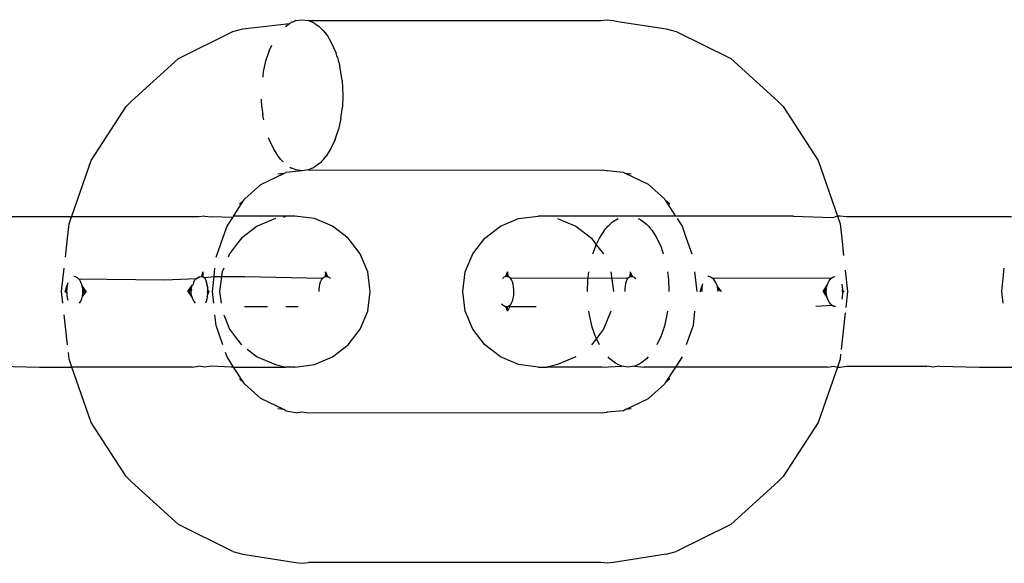
# Model space of a CAD drawing. Extents: x -4.11 to 4.18, y -2.44 to 2.37.
# Drawn here: x -1.32 to -1.28, y -0.47 to -0.46 of the extents above; entities that cross this region are included whole.
import ezdxf

# ---------------------------------------------------------------- set-up
doc = ezdxf.new("R2010")
doc.units = 0
doc.layers.get('0').update_dxf_attribs({"linetype": 'CONTINUOUS'})

msp = doc.modelspace()

# ---------------------------------------------------------------- linework, layer by layer
for p, q in [((-1.30792, -0.455802), (-1.306376, -0.455618)), ((-1.306511, -0.455722), (-1.306376, -0.455618)), ((-1.306376, -0.455618), (-1.306337, -0.4556)), ((-1.306337, -0.4556), (-1.306308, -0.455581)), ((-1.306273, -0.455572), (-1.306308, -0.455581)), ((-1.30617, -0.455526), (-1.306273, -0.455572)), ((-1.30617, -0.455526), (-1.305959, -0.455496)), ((-1.305959, -0.455496), (-1.305748, -0.455526)), ((-1.305748, -0.455526), (-1.296069, -0.455526)), ((-1.305542, -0.455618), (-1.305748, -0.455526)), ((-1.305542, -0.455618), (-1.305394, -0.455725)), ((-1.296069, -0.455526), (-1.295858, -0.455496)), ((-1.295858, -0.455496), (-1.295647, -0.455526)), ((-1.295647, -0.455526), (-1.295505, -0.455551)), ((-1.295505, -0.455551), (-1.293897, -0.455802)), ((-1.31006, -0.456775), (-1.308251, -0.455885)), ((-1.308251, -0.455885), (-1.30792, -0.455802)), ((-1.305394, -0.455725), (-1.305284, -0.455831)), ((-1.305284, -0.455831), (-1.305254, -0.455864)), ((-1.305254, -0.455864), (-1.305123, -0.456032)), ((-1.305123, -0.456032), (-1.305005, -0.456228)), ((-1.293897, -0.455802), (-1.293566, -0.455885)), ((-1.293566, -0.455885), (-1.291757, -0.456775)), ((-1.307051, -0.456526), (-1.306966, -0.456342)), ((-1.305005, -0.456228), (-1.304837, -0.456607)), ((-1.307103, -0.456684), (-1.307128, -0.456746)), ((-1.307051, -0.456526), (-1.307103, -0.456684)), ((-1.304812, -0.456694), (-1.304837, -0.456607)), ((-1.311615, -0.458192), (-1.31006, -0.456775)), ((-1.307243, -0.457223), (-1.307162, -0.456861)), ((-1.307162, -0.456861), (-1.307137, -0.456786)), ((-1.307137, -0.456786), (-1.307128, -0.456746)), ((-1.30479, -0.456746), (-1.304812, -0.456694)), ((-1.30479, -0.456746), (-1.304772, -0.456833)), ((-1.304772, -0.456833), (-1.304712, -0.457039)), ((-1.291757, -0.456775), (-1.290202, -0.458192)), ((-1.307254, -0.457308), (-1.307263, -0.457349)), ((-1.307254, -0.457308), (-1.307243, -0.457223)), ((-1.304635, -0.457508), (-1.304712, -0.457039)), ((-1.307263, -0.457349), (-1.307265, -0.457397)), ((-1.304635, -0.457508), (-1.304609, -0.457996)), ((-1.311791, -0.458369), (-1.311615, -0.458192)), ((-1.307292, -0.458387), (-1.307303, -0.458129)), ((-1.304609, -0.457996), (-1.304626, -0.458387)), ((-1.290202, -0.458192), (-1.290026, -0.458369)), ((-1.312951, -0.460163), (-1.311791, -0.458369)), ((-1.307292, -0.458387), (-1.307269, -0.458568)), ((-1.307269, -0.458568), (-1.307263, -0.458643)), ((-1.307248, -0.458724), (-1.307263, -0.458643)), ((-1.304675, -0.458768), (-1.304626, -0.458387)), ((-1.290026, -0.458369), (-1.288866, -0.460163)), ((-1.307243, -0.458768), (-1.307248, -0.458724)), ((-1.307233, -0.458811), (-1.307243, -0.458768)), ((-1.304675, -0.458768), (-1.304756, -0.459131)), ((-1.304867, -0.459465), (-1.304756, -0.459131)), ((-1.307051, -0.459465), (-1.307071, -0.459404)), ((-1.306913, -0.459763), (-1.307051, -0.459465)), ((-1.304867, -0.459465), (-1.305005, -0.459763)), ((-1.306752, -0.460018), (-1.306913, -0.459763)), ((-1.305005, -0.459763), (-1.305166, -0.460018)), ((-1.313589, -0.461996), (-1.312951, -0.460163)), ((-1.306662, -0.460121), (-1.306752, -0.460018)), ((-1.306662, -0.460121), (-1.306634, -0.460161)), ((-1.306634, -0.460161), (-1.306593, -0.460199)), ((-1.305346, -0.460223), (-1.305542, -0.460373)), ((-1.305306, -0.460178), (-1.305346, -0.460223)), ((-1.305284, -0.460161), (-1.305306, -0.460178)), ((-1.305284, -0.460161), (-1.305256, -0.460121)), ((-1.305256, -0.460121), (-1.305166, -0.460018)), ((-1.288866, -0.460163), (-1.288228, -0.461996)), ((-1.307329, -0.460958), (-1.306568, -0.460583)), ((-1.306568, -0.460583), (-1.306762, -0.460611)), ((-1.306568, -0.460583), (-1.3065, -0.46055)), ((-1.305959, -0.460496), (-1.3065, -0.46055)), ((-1.306368, -0.460377), (-1.306308, -0.460411)), ((-1.306273, -0.460419), (-1.306308, -0.460411)), ((-1.30617, -0.460465), (-1.306273, -0.460419)), ((-1.305959, -0.460496), (-1.30617, -0.460465)), ((-1.305748, -0.460465), (-1.305959, -0.460496)), ((-1.305645, -0.460419), (-1.305748, -0.460465)), ((-1.305748, -0.460465), (-1.296017, -0.460478)), ((-1.30561, -0.460411), (-1.305645, -0.460419)), ((-1.30561, -0.460411), (-1.305588, -0.460394)), ((-1.305588, -0.460394), (-1.305542, -0.460373)), ((-1.295891, -0.460496), (-1.296017, -0.460478)), ((-1.295858, -0.460496), (-1.295891, -0.460496)), ((-1.295317, -0.46055), (-1.295858, -0.460496)), ((-1.295246, -0.460585), (-1.295317, -0.46055)), ((-1.294488, -0.460958), (-1.295246, -0.460585)), ((-1.295055, -0.460611), (-1.295246, -0.460585)), ((-1.307864, -0.46143), (-1.307329, -0.460958)), ((-1.293953, -0.46143), (-1.294488, -0.460958)), ((-1.30823, -0.461996), (-1.307889, -0.461468)), ((-1.307889, -0.461468), (-1.308041, -0.461607)), ((-1.307889, -0.461468), (-1.307864, -0.46143)), ((-1.293928, -0.461468), (-1.293953, -0.46143)), ((-1.293776, -0.461607), (-1.293928, -0.461468)), ((-1.293928, -0.461468), (-1.293588, -0.461996)), ((-1.3136, -0.462026), (-1.315991, -0.462026)), ((-1.313679, -0.462253), (-1.3136, -0.462026)), ((-1.309395, -0.462026), (-1.3136, -0.462026)), ((-1.309184, -0.461996), (-1.309395, -0.462026)), ((-1.309184, -0.461996), (-1.308973, -0.462026)), ((-1.308258, -0.46204), (-1.308973, -0.462026)), ((-1.308444, -0.462328), (-1.308258, -0.46204)), ((-1.30823, -0.461996), (-1.308258, -0.46204)), ((-1.3065, -0.461996), (-1.30823, -0.461996)), ((-1.306846, -0.462081), (-1.307449, -0.462331)), ((-1.3065, -0.461996), (-1.30658, -0.462046)), ((-1.3062, -0.461996), (-1.3065, -0.461996)), ((-1.305554, -0.462081), (-1.3062, -0.461996)), ((-1.304952, -0.462331), (-1.305554, -0.462081)), ((-1.299391, -0.462331), (-1.298788, -0.462081)), ((-1.298788, -0.462081), (-1.298142, -0.461996)), ((-1.293588, -0.461996), (-1.298142, -0.461996)), ((-1.297496, -0.462081), (-1.296893, -0.462331)), ((-1.295788, -0.462298), (-1.295675, -0.462186)), ((-1.295675, -0.462186), (-1.295488, -0.462081)), ((-1.294825, -0.462081), (-1.294741, -0.462118)), ((-1.294741, -0.462118), (-1.294546, -0.462268)), ((-1.289676, -0.461996), (-1.293588, -0.461996)), ((-1.293532, -0.462081), (-1.293373, -0.462328)), ((-1.289676, -0.461996), (-1.288387, -0.462043)), ((-1.288387, -0.462043), (-1.288306, -0.46202)), ((-1.288228, -0.461996), (-1.288306, -0.46202)), ((-1.28814, -0.461996), (-1.288228, -0.461996)), ((-1.288228, -0.461996), (-1.288138, -0.462253)), ((-1.287929, -0.462026), (-1.28814, -0.461996)), ((-1.285268, -0.462026), (-1.287929, -0.462026)), ((-1.284846, -0.462026), (-1.285268, -0.462026)), ((-1.282455, -0.462026), (-1.284846, -0.462026)), ((-1.313732, -0.462728), (-1.313679, -0.462253)), ((-1.308584, -0.462728), (-1.308465, -0.462388)), ((-1.308465, -0.462388), (-1.308444, -0.462328)), ((-1.307449, -0.462331), (-1.307966, -0.462728)), ((-1.304434, -0.462728), (-1.304952, -0.462331)), ((-1.299908, -0.462728), (-1.299391, -0.462331)), ((-1.296893, -0.462331), (-1.296376, -0.462728)), ((-1.296113, -0.462728), (-1.295908, -0.462417)), ((-1.295908, -0.462417), (-1.295861, -0.462371)), ((-1.295861, -0.462371), (-1.295833, -0.462331)), ((-1.295833, -0.462331), (-1.295788, -0.462298)), ((-1.294546, -0.462268), (-1.294483, -0.462331)), ((-1.294483, -0.462331), (-1.294455, -0.462371)), ((-1.294455, -0.462371), (-1.294365, -0.462473)), ((-1.294365, -0.462473), (-1.294204, -0.462728)), ((-1.293373, -0.462328), (-1.293233, -0.462728)), ((-1.288138, -0.462253), (-1.288085, -0.462728)), ((-1.313802, -0.463361), (-1.313732, -0.462728)), ((-1.308804, -0.463361), (-1.308584, -0.462728)), ((-1.307966, -0.462728), (-1.308131, -0.462943)), ((-1.304037, -0.463246), (-1.304434, -0.462728)), ((-1.300305, -0.463246), (-1.299908, -0.462728)), ((-1.296376, -0.462728), (-1.296218, -0.462948)), ((-1.296218, -0.462948), (-1.296113, -0.462728)), ((-1.294204, -0.462728), (-1.294066, -0.463026)), ((-1.293233, -0.462728), (-1.293053, -0.463246)), ((-1.288085, -0.462728), (-1.288022, -0.463301)), ((-1.308131, -0.462943), (-1.308363, -0.463246)), ((-1.296325, -0.463246), (-1.296309, -0.463189)), ((-1.296309, -0.463189), (-1.296218, -0.462948)), ((-1.296218, -0.462948), (-1.295979, -0.463246)), ((-1.294066, -0.463026), (-1.293994, -0.463246)), ((-1.308363, -0.463246), (-1.30841, -0.463361)), ((-1.303788, -0.463849), (-1.304037, -0.463246)), ((-1.300554, -0.463849), (-1.300305, -0.463246)), ((-1.313928, -0.464496), (-1.313842, -0.463723)), ((-1.309254, -0.463849), (-1.3093, -0.463996)), ((-1.309254, -0.463849), (-1.309253, -0.464004)), ((-1.308879, -0.464003), (-1.308848, -0.463723)), ((-1.308612, -0.463849), (-1.308632, -0.464003)), ((-1.30856, -0.463723), (-1.308612, -0.463849)), ((-1.305189, -0.463849), (-1.305196, -0.464)), ((-1.305189, -0.463849), (-1.305117, -0.464002)), ((-1.30516, -0.463996), (-1.305189, -0.463849)), ((-1.305189, -0.463849), (-1.305142, -0.463997)), ((-1.305189, -0.463849), (-1.305174, -0.463996)), ((-1.303703, -0.464496), (-1.303788, -0.463849)), ((-1.300639, -0.464496), (-1.300554, -0.463849)), ((-1.299153, -0.463849), (-1.299226, -0.464002)), ((-1.299153, -0.463849), (-1.2992, -0.463997)), ((-1.299182, -0.463996), (-1.299153, -0.463849)), ((-1.299153, -0.463849), (-1.299168, -0.463996)), ((-1.299153, -0.463849), (-1.299146, -0.464)), ((-1.296491, -0.464105), (-1.296458, -0.463849)), ((-1.29573, -0.463849), (-1.295646, -0.464496)), ((-1.295088, -0.463849), (-1.295106, -0.464004)), ((-1.295088, -0.463849), (-1.295059, -0.463996)), ((-1.295088, -0.463849), (-1.295019, -0.464001)), ((-1.293858, -0.463849), (-1.293825, -0.464105)), ((-1.292956, -0.463849), (-1.292884, -0.464496)), ((-1.287968, -0.46379), (-1.287889, -0.464496)), ((-1.282783, -0.464496), (-1.282697, -0.463723)), ((-1.313467, -0.464006), (-1.31352, -0.463996)), ((-1.313418, -0.464032), (-1.313467, -0.464006)), ((-1.313371, -0.464073), (-1.313418, -0.464032)), ((-1.31333, -0.464123), (-1.313371, -0.464073)), ((-1.313371, -0.464073), (-1.310517, -0.464105)), ((-1.313294, -0.464183), (-1.31333, -0.464123)), ((-1.313267, -0.464244), (-1.313294, -0.464183)), ((-1.310517, -0.464105), (-1.30946, -0.46407)), ((-1.30956, -0.464196), (-1.30951, -0.464123)), ((-1.30951, -0.464123), (-1.30946, -0.46407)), ((-1.309381, -0.464024), (-1.30946, -0.46407)), ((-1.30946, -0.46407), (-1.309407, -0.46403)), ((-1.309407, -0.46403), (-1.309353, -0.464005)), ((-1.309407, -0.46403), (-1.309381, -0.464024)), ((-1.309353, -0.464005), (-1.309381, -0.464024)), ((-1.309353, -0.464005), (-1.3093, -0.463996)), ((-1.3093, -0.463996), (-1.309253, -0.464004)), ((-1.309253, -0.464004), (-1.30921, -0.46403)), ((-1.30921, -0.46403), (-1.308879, -0.464003)), ((-1.30921, -0.46403), (-1.309174, -0.464075)), ((-1.309174, -0.464075), (-1.309146, -0.464136)), ((-1.309146, -0.464136), (-1.309125, -0.46421)), ((-1.308933, -0.464496), (-1.308879, -0.464003)), ((-1.308879, -0.464003), (-1.308632, -0.464003)), ((-1.308632, -0.464003), (-1.308696, -0.464496)), ((-1.308632, -0.464003), (-1.307864, -0.464002)), ((-1.307864, -0.464002), (-1.305282, -0.464057)), ((-1.305373, -0.464256), (-1.305349, -0.464176)), ((-1.305349, -0.464176), (-1.305318, -0.464109)), ((-1.305318, -0.464109), (-1.305282, -0.464057)), ((-1.305282, -0.464057), (-1.30524, -0.46402)), ((-1.30524, -0.46402), (-1.305196, -0.464)), ((-1.305196, -0.464), (-1.305142, -0.463997)), ((-1.305142, -0.463997), (-1.305117, -0.464002)), ((-1.305117, -0.464002), (-1.305056, -0.464031)), ((-1.305056, -0.464031), (-1.305016, -0.464064)), ((-1.299286, -0.464031), (-1.299326, -0.464064)), ((-1.299226, -0.464002), (-1.299286, -0.464031)), ((-1.299182, -0.463996), (-1.299226, -0.464002)), ((-1.299182, -0.463996), (-1.299146, -0.464)), ((-1.299102, -0.46402), (-1.299146, -0.464)), ((-1.29906, -0.464057), (-1.299102, -0.46402)), ((-1.29906, -0.464057), (-1.295156, -0.464038)), ((-1.299024, -0.464109), (-1.29906, -0.464057)), ((-1.298993, -0.464176), (-1.299024, -0.464109)), ((-1.298969, -0.464256), (-1.298993, -0.464176)), ((-1.296508, -0.464496), (-1.296491, -0.464105)), ((-1.295237, -0.464226), (-1.295217, -0.464149)), ((-1.295217, -0.464149), (-1.295191, -0.464086)), ((-1.295191, -0.464086), (-1.295156, -0.464038)), ((-1.295156, -0.464038), (-1.295106, -0.464004)), ((-1.295106, -0.464004), (-1.295059, -0.463996)), ((-1.295059, -0.463996), (-1.295019, -0.464001)), ((-1.295019, -0.464001), (-1.294961, -0.464024)), ((-1.294961, -0.464024), (-1.294902, -0.464066)), ((-1.293825, -0.464105), (-1.293809, -0.464456)), ((-1.292484, -0.463999), (-1.292517, -0.463996)), ((-1.292431, -0.464019), (-1.292484, -0.463999)), ((-1.292376, -0.464054), (-1.292431, -0.464019)), ((-1.292376, -0.464054), (-1.288416, -0.464045)), ((-1.292326, -0.464101), (-1.292376, -0.464054)), ((-1.292279, -0.46416), (-1.292326, -0.464101)), ((-1.292235, -0.46424), (-1.292279, -0.46416)), ((-1.288534, -0.464206), (-1.288501, -0.464143)), ((-1.288501, -0.464143), (-1.288462, -0.46409)), ((-1.288462, -0.46409), (-1.288416, -0.464045)), ((-1.288416, -0.464045), (-1.288368, -0.464014)), ((-1.288368, -0.464014), (-1.288316, -0.463997)), ((-1.313884, -0.464887), (-1.313928, -0.464496)), ((-1.313812, -0.464496), (-1.313744, -0.46429)), ((-1.313812, -0.464496), (-1.313757, -0.464383)), ((-1.313812, -0.464496), (-1.313761, -0.464445)), ((-1.313812, -0.464496), (-1.313762, -0.464481)), ((-1.313812, -0.464496), (-1.313762, -0.464481)), ((-1.313812, -0.464496), (-1.313762, -0.464509)), ((-1.313812, -0.464496), (-1.313762, -0.464509)), ((-1.313812, -0.464496), (-1.313761, -0.464545)), ((-1.313761, -0.464445), (-1.313762, -0.464481)), ((-1.313762, -0.464481), (-1.313762, -0.464509)), ((-1.313762, -0.464509), (-1.313761, -0.464545)), ((-1.313757, -0.464383), (-1.313761, -0.464445)), ((-1.313744, -0.46429), (-1.313757, -0.464383)), ((-1.313722, -0.464205), (-1.313744, -0.46429)), ((-1.313246, -0.464311), (-1.313267, -0.464244)), ((-1.313226, -0.464417), (-1.313246, -0.464311)), ((-1.313114, -0.464496), (-1.313246, -0.464311)), ((-1.313114, -0.464496), (-1.313246, -0.464311)), ((-1.313114, -0.464496), (-1.313238, -0.46465)), ((-1.313114, -0.464496), (-1.313238, -0.46465)), ((-1.313223, -0.464463), (-1.313226, -0.464417)), ((-1.313114, -0.464496), (-1.313226, -0.464417)), ((-1.313114, -0.464496), (-1.313225, -0.464564)), ((-1.313222, -0.464496), (-1.313223, -0.464463)), ((-1.313114, -0.464496), (-1.313223, -0.464463)), ((-1.313223, -0.464522), (-1.313222, -0.464496)), ((-1.313114, -0.464496), (-1.313223, -0.464522)), ((-1.313222, -0.464496), (-1.313114, -0.464496)), ((-1.309747, -0.464496), (-1.3096, -0.464282)), ((-1.309747, -0.464496), (-1.309618, -0.464338)), ((-1.309747, -0.464496), (-1.30963, -0.464395)), ((-1.309747, -0.464496), (-1.30963, -0.464395)), ((-1.309638, -0.464472), (-1.309747, -0.464496)), ((-1.309747, -0.464496), (-1.309625, -0.464624)), ((-1.309747, -0.464496), (-1.309607, -0.464691)), ((-1.309747, -0.464496), (-1.309625, -0.464624)), ((-1.309747, -0.464496), (-1.309637, -0.464541)), ((-1.309638, -0.464472), (-1.309619, -0.464436)), ((-1.309637, -0.464541), (-1.309638, -0.464472)), ((-1.30963, -0.464395), (-1.309618, -0.464338)), ((-1.309619, -0.464436), (-1.30963, -0.464395)), ((-1.309618, -0.464338), (-1.3096, -0.464282)), ((-1.3096, -0.464282), (-1.309576, -0.464262)), ((-1.30956, -0.464196), (-1.309576, -0.464262)), ((-1.309125, -0.46421), (-1.30911, -0.464295)), ((-1.309092, -0.464314), (-1.309125, -0.46421)), ((-1.30911, -0.464295), (-1.309095, -0.464344)), ((-1.309095, -0.464344), (-1.309101, -0.464403)), ((-1.309101, -0.464403), (-1.309099, -0.464496)), ((-1.309048, -0.464496), (-1.309101, -0.464403)), ((-1.309099, -0.464496), (-1.3091, -0.464567)), ((-1.309048, -0.464496), (-1.309099, -0.464496)), ((-1.309085, -0.464589), (-1.309099, -0.464496)), ((-1.309095, -0.464344), (-1.309092, -0.464314)), ((-1.309048, -0.464496), (-1.309085, -0.464589)), ((-1.30889, -0.464887), (-1.308933, -0.464496)), ((-1.308696, -0.464496), (-1.308645, -0.464887)), ((-1.305398, -0.464442), (-1.305389, -0.464346)), ((-1.305398, -0.464496), (-1.305398, -0.464442)), ((-1.305389, -0.464346), (-1.305373, -0.464256)), ((-1.303788, -0.465143), (-1.303703, -0.464496)), ((-1.300554, -0.465143), (-1.300639, -0.464496)), ((-1.298953, -0.464346), (-1.298969, -0.464256)), ((-1.298945, -0.464442), (-1.298953, -0.464346)), ((-1.298943, -0.464496), (-1.298945, -0.464442)), ((-1.298945, -0.464563), (-1.298943, -0.464496)), ((-1.29526, -0.464496), (-1.295258, -0.464404)), ((-1.295258, -0.464404), (-1.29525, -0.464314)), ((-1.29525, -0.464314), (-1.295237, -0.464226)), ((-1.293809, -0.464456), (-1.293809, -0.464496)), ((-1.292769, -0.464496), (-1.292707, -0.4643)), ((-1.292769, -0.464496), (-1.292718, -0.46445)), ((-1.292714, -0.464367), (-1.292718, -0.46445)), ((-1.292718, -0.46445), (-1.292718, -0.464496)), ((-1.292707, -0.4643), (-1.292714, -0.464367)), ((-1.292698, -0.464238), (-1.292707, -0.4643)), ((-1.292202, -0.464329), (-1.292235, -0.46424)), ((-1.292183, -0.464424), (-1.292202, -0.464329)), ((-1.29207, -0.464496), (-1.292202, -0.464329)), ((-1.29207, -0.464496), (-1.292202, -0.464329)), ((-1.29218, -0.464496), (-1.292183, -0.464424)), ((-1.29207, -0.464496), (-1.292183, -0.464424)), ((-1.288703, -0.464496), (-1.288566, -0.464291)), ((-1.288703, -0.464496), (-1.288586, -0.464385)), ((-1.288593, -0.464446), (-1.288703, -0.464496)), ((-1.288703, -0.464496), (-1.288593, -0.464446)), ((-1.288703, -0.464496), (-1.288595, -0.464482)), ((-1.288703, -0.464496), (-1.288593, -0.464547)), ((-1.288703, -0.464496), (-1.288565, -0.464701)), ((-1.288703, -0.464496), (-1.288586, -0.464608)), ((-1.288703, -0.464496), (-1.288593, -0.464547)), ((-1.288703, -0.464496), (-1.288594, -0.46451)), ((-1.288595, -0.464482), (-1.288593, -0.464446)), ((-1.288594, -0.46451), (-1.288595, -0.464482)), ((-1.288593, -0.464547), (-1.288594, -0.46451)), ((-1.288593, -0.464446), (-1.288586, -0.464385)), ((-1.288586, -0.464385), (-1.288566, -0.464291)), ((-1.288566, -0.464291), (-1.288534, -0.464206)), ((-1.288081, -0.464256), (-1.288065, -0.464342)), ((-1.288065, -0.464342), (-1.288057, -0.464428)), ((-1.288057, -0.464428), (-1.288055, -0.464469)), ((-1.288055, -0.464496), (-1.288057, -0.464428)), ((-1.288055, -0.464469), (-1.288055, -0.464496)), ((-1.288005, -0.464496), (-1.288055, -0.464469)), ((-1.288005, -0.464496), (-1.288055, -0.464469)), ((-1.288055, -0.464496), (-1.288055, -0.464528)), ((-1.288005, -0.464496), (-1.288055, -0.464528)), ((-1.288005, -0.464496), (-1.288055, -0.464496)), ((-1.288055, -0.464496), (-1.288005, -0.464496)), ((-1.288005, -0.464496), (-1.288055, -0.464528)), ((-1.287889, -0.464496), (-1.287948, -0.465023)), ((-1.282739, -0.464887), (-1.282783, -0.464496)), ((-1.313761, -0.464545), (-1.313757, -0.464607)), ((-1.313757, -0.464607), (-1.313744, -0.4647)), ((-1.313744, -0.4647), (-1.313723, -0.464786)), ((-1.313338, -0.46488), (-1.313296, -0.464812)), ((-1.313296, -0.464812), (-1.313263, -0.464735)), ((-1.313263, -0.464735), (-1.313238, -0.46465)), ((-1.313238, -0.46465), (-1.313225, -0.464564)), ((-1.313225, -0.464564), (-1.313223, -0.464522)), ((-1.309625, -0.464624), (-1.309637, -0.464541)), ((-1.309607, -0.464691), (-1.309625, -0.464624)), ((-1.309581, -0.464754), (-1.309607, -0.464691)), ((-1.309544, -0.464795), (-1.309581, -0.464754)), ((-1.309538, -0.464831), (-1.309544, -0.464795)), ((-1.309493, -0.464887), (-1.309538, -0.464831)), ((-1.309137, -0.464831), (-1.309159, -0.464887)), ((-1.309119, -0.464752), (-1.309137, -0.464831)), ((-1.309106, -0.464662), (-1.309119, -0.464752)), ((-1.309106, -0.464662), (-1.309085, -0.464589)), ((-1.299008, -0.46485), (-1.298984, -0.464788)), ((-1.298984, -0.464788), (-1.298964, -0.464712)), ((-1.298964, -0.464712), (-1.298951, -0.464629)), ((-1.298951, -0.464629), (-1.298945, -0.464563)), ((-1.288586, -0.464608), (-1.288593, -0.464547)), ((-1.288565, -0.464701), (-1.288586, -0.464608)), ((-1.288534, -0.464787), (-1.288565, -0.464701)), ((-1.288494, -0.464858), (-1.288534, -0.464787)), ((-1.28807, -0.46468), (-1.288084, -0.464747)), ((-1.288057, -0.464574), (-1.28807, -0.46468)), ((-1.288055, -0.464528), (-1.288057, -0.464574)), ((-1.307865, -0.464995), (-1.307109, -0.464995)), ((-1.306497, -0.464995), (-1.306088, -0.464995)), ((-1.304037, -0.465746), (-1.303788, -0.465143)), ((-1.300305, -0.465746), (-1.300554, -0.465143)), ((-1.29935, -0.464902), (-1.299299, -0.464951)), ((-1.299299, -0.464951), (-1.299245, -0.464983)), ((-1.299245, -0.464983), (-1.29921, -0.464993)), ((-1.29921, -0.464993), (-1.299175, -0.464996)), ((-1.299153, -0.465143), (-1.29921, -0.464993)), ((-1.299153, -0.465143), (-1.29921, -0.464993)), ((-1.299153, -0.465143), (-1.29919, -0.464995)), ((-1.299175, -0.464996), (-1.299124, -0.464983)), ((-1.299153, -0.465143), (-1.299175, -0.464996)), ((-1.299153, -0.465143), (-1.299156, -0.464993)), ((-1.29908, -0.464993), (-1.299153, -0.465143)), ((-1.299124, -0.464983), (-1.299077, -0.464952)), ((-1.299124, -0.464983), (-1.29908, -0.464993)), ((-1.299077, -0.464952), (-1.29908, -0.464993)), ((-1.29908, -0.464993), (-1.298205, -0.464995)), ((-1.299077, -0.464952), (-1.299036, -0.464903)), ((-1.299036, -0.464903), (-1.299008, -0.46485)), ((-1.296442, -0.465268), (-1.296458, -0.465143)), ((-1.29573, -0.465143), (-1.295979, -0.465746)), ((-1.293858, -0.465143), (-1.293875, -0.465268)), ((-1.292956, -0.465143), (-1.293008, -0.465618)), ((-1.288397, -0.464961), (-1.288937, -0.464996)), ((-1.288449, -0.464916), (-1.288494, -0.464858)), ((-1.288397, -0.464961), (-1.288449, -0.464916)), ((-1.288343, -0.464988), (-1.288397, -0.464961)), ((-1.288294, -0.464996), (-1.288343, -0.464988)), ((-1.313732, -0.466263), (-1.313842, -0.465268)), ((-1.308809, -0.465618), (-1.308848, -0.465268)), ((-1.30856, -0.465268), (-1.308363, -0.465746)), ((-1.296361, -0.465631), (-1.296442, -0.465268)), ((-1.293875, -0.465268), (-1.293956, -0.465631)), ((-1.287968, -0.465201), (-1.288102, -0.466411)), ((-1.308584, -0.466263), (-1.308809, -0.465618)), ((-1.308363, -0.465746), (-1.308131, -0.466049)), ((-1.304434, -0.466263), (-1.304037, -0.465746)), ((-1.299908, -0.466263), (-1.300305, -0.465746)), ((-1.296335, -0.465707), (-1.296361, -0.465631)), ((-1.296327, -0.465746), (-1.296335, -0.465707)), ((-1.296306, -0.465798), (-1.296327, -0.465746)), ((-1.29625, -0.465965), (-1.296306, -0.465798)), ((-1.295979, -0.465746), (-1.296212, -0.466049)), ((-1.294011, -0.465798), (-1.294066, -0.465965)), ((-1.293989, -0.465746), (-1.294011, -0.465798)), ((-1.293989, -0.465746), (-1.293981, -0.465707)), ((-1.293956, -0.465631), (-1.293981, -0.465707)), ((-1.293008, -0.465618), (-1.293233, -0.466263)), ((-1.308131, -0.466049), (-1.307966, -0.466263)), ((-1.296212, -0.466049), (-1.296376, -0.466263)), ((-1.296212, -0.466049), (-1.29625, -0.465965)), ((-1.296113, -0.466263), (-1.296212, -0.466049)), ((-1.294066, -0.465965), (-1.294204, -0.466263)), ((-1.307784, -0.466403), (-1.307449, -0.466661)), ((-1.304952, -0.466661), (-1.304434, -0.466263)), ((-1.299391, -0.466661), (-1.299908, -0.466263)), ((-1.313679, -0.466738), (-1.313704, -0.466518)), ((-1.313589, -0.466996), (-1.313679, -0.466738)), ((-1.308465, -0.466603), (-1.308495, -0.466518)), ((-1.308444, -0.466663), (-1.308465, -0.466603)), ((-1.30823, -0.466996), (-1.308444, -0.466663)), ((-1.307449, -0.466661), (-1.306846, -0.466911)), ((-1.305554, -0.466911), (-1.304952, -0.466661)), ((-1.298788, -0.466911), (-1.299391, -0.466661)), ((-1.296893, -0.466661), (-1.297496, -0.466911)), ((-1.295771, -0.466723), (-1.295826, -0.466661)), ((-1.295575, -0.466873), (-1.295771, -0.466723)), ((-1.294546, -0.466723), (-1.294741, -0.466873)), ((-1.294491, -0.466661), (-1.294546, -0.466723)), ((-1.293373, -0.466663), (-1.293588, -0.466996)), ((-1.288138, -0.466738), (-1.288228, -0.466996)), ((-1.28812, -0.466575), (-1.288138, -0.466738)), ((-1.315991, -0.466965), (-1.314666, -0.466996)), ((-1.314666, -0.466996), (-1.313589, -0.466996)), ((-1.312951, -0.468828), (-1.313589, -0.466996)), ((-1.309609, -0.466996), (-1.313589, -0.466996)), ((-1.309609, -0.466996), (-1.309395, -0.466965)), ((-1.309184, -0.466996), (-1.309395, -0.466965)), ((-1.308973, -0.466965), (-1.309184, -0.466996)), ((-1.308316, -0.466996), (-1.308973, -0.466965)), ((-1.30823, -0.466996), (-1.308316, -0.466996)), ((-1.307889, -0.467524), (-1.30823, -0.466996)), ((-1.30823, -0.466996), (-1.3065, -0.466996)), ((-1.306846, -0.466911), (-1.3065, -0.466996)), ((-1.3062, -0.466996), (-1.3065, -0.466996)), ((-1.3062, -0.466996), (-1.305554, -0.466911)), ((-1.298142, -0.466996), (-1.298788, -0.466911)), ((-1.298142, -0.466996), (-1.297842, -0.466996)), ((-1.297496, -0.466911), (-1.297842, -0.466996)), ((-1.296026, -0.466996), (-1.297842, -0.466996)), ((-1.296026, -0.466996), (-1.295369, -0.466965)), ((-1.295528, -0.466894), (-1.295575, -0.466873)), ((-1.295528, -0.466894), (-1.295508, -0.466911)), ((-1.295473, -0.466919), (-1.295508, -0.466911)), ((-1.295369, -0.466965), (-1.295473, -0.466919)), ((-1.295158, -0.466996), (-1.295369, -0.466965)), ((-1.294947, -0.466965), (-1.295158, -0.466996)), ((-1.294844, -0.466919), (-1.294947, -0.466965)), ((-1.294947, -0.466965), (-1.294633, -0.466996)), ((-1.294809, -0.466911), (-1.294844, -0.466919)), ((-1.294809, -0.466911), (-1.294788, -0.466894)), ((-1.294741, -0.466873), (-1.294788, -0.466894)), ((-1.293588, -0.466996), (-1.294633, -0.466996)), ((-1.293588, -0.466996), (-1.293928, -0.467524)), ((-1.28856, -0.466996), (-1.293588, -0.466996)), ((-1.288228, -0.466996), (-1.288866, -0.468828)), ((-1.28856, -0.466996), (-1.288351, -0.466965)), ((-1.288351, -0.466965), (-1.288228, -0.466996)), ((-1.288228, -0.466996), (-1.28814, -0.466996)), ((-1.28814, -0.466996), (-1.287929, -0.466965)), ((-1.287929, -0.466965), (-1.285268, -0.466965)), ((-1.285057, -0.466996), (-1.285268, -0.466965)), ((-1.284846, -0.466965), (-1.285057, -0.466996)), ((-1.284846, -0.466965), (-1.283522, -0.466996)), ((-1.283522, -0.466996), (-1.282445, -0.466996)), ((-1.307889, -0.467524), (-1.308041, -0.467384)), ((-1.293776, -0.467384), (-1.293928, -0.467524)), ((-1.307864, -0.467561), (-1.307889, -0.467524)), ((-1.307329, -0.468034), (-1.307864, -0.467561)), ((-1.294488, -0.468034), (-1.293953, -0.467561)), ((-1.293928, -0.467524), (-1.293953, -0.467561)), ((-1.306568, -0.468408), (-1.307329, -0.468034)), ((-1.295246, -0.468407), (-1.294488, -0.468034)), ((-1.306568, -0.468408), (-1.306762, -0.46838)), ((-1.3065, -0.468442), (-1.306568, -0.468408)), ((-1.295246, -0.468407), (-1.295317, -0.468442)), ((-1.295055, -0.46838), (-1.295246, -0.468407)), ((-1.3065, -0.468442), (-1.306118, -0.468513)), ((-1.305959, -0.468496), (-1.306118, -0.468513)), ((-1.305748, -0.468526), (-1.305959, -0.468496)), ((-1.296017, -0.468513), (-1.305748, -0.468526)), ((-1.296017, -0.468513), (-1.295891, -0.468496)), ((-1.295891, -0.468496), (-1.295858, -0.468496)), ((-1.295317, -0.468442), (-1.295858, -0.468496)), ((-1.311791, -0.470623), (-1.312951, -0.468828)), ((-1.288866, -0.468828), (-1.290026, -0.470623)), ((-1.311791, -0.470623), (-1.311615, -0.470799)), ((-1.290202, -0.470799), (-1.290026, -0.470623)), ((-1.31006, -0.472216), (-1.311615, -0.470799)), ((-1.290202, -0.470799), (-1.291757, -0.472216)), ((-1.308251, -0.473107), (-1.31006, -0.472216)), ((-1.291757, -0.472216), (-1.293566, -0.473107)), ((-1.308251, -0.473107), (-1.30792, -0.473189)), ((-1.30792, -0.473189), (-1.30617, -0.473465)), ((-1.293897, -0.473189), (-1.295647, -0.473465)), ((-1.293897, -0.473189), (-1.293566, -0.473107)), ((-1.30617, -0.473465), (-1.305959, -0.473496)), ((-1.305959, -0.473496), (-1.305748, -0.473465)), ((-1.296069, -0.473465), (-1.305748, -0.473465)), ((-1.295858, -0.473496), (-1.296069, -0.473465)), ((-1.295647, -0.473465), (-1.295858, -0.473496))]:
    msp.add_line(p, q)

doc.saveas('drawing.dxf')
